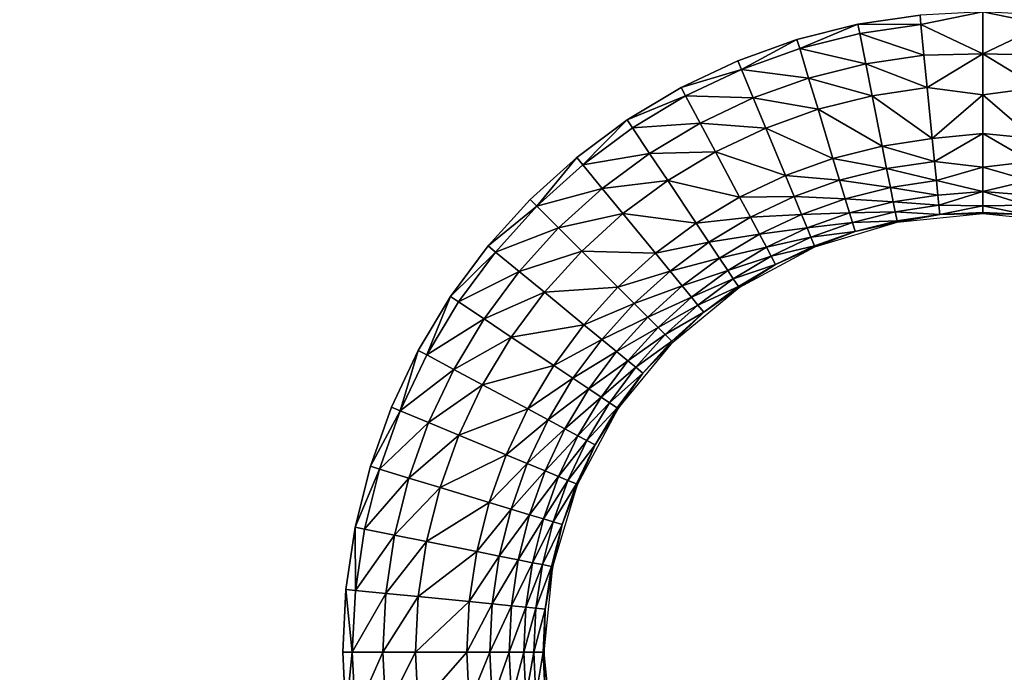
# Model space of a CAD drawing. Units: inches. Extents: x -10.1 to 14.7, y -14 to 9.8.
# Drawn here: x -3.9 to -2.2, y 2.2 to 3.3 of the extents above; entities that cross this region are included whole.
import ezdxf

# ---------------------------------------------------------------- set-up
doc = ezdxf.new("R2010")
doc.units = ezdxf.units.IN
doc.header["$MEASUREMENT"] = 0
doc.layers.add('TABLE-TOP', color=6, linetype='Continuous')

msp = doc.modelspace()

# ---------------------------------------------------------------- linework, layer by layer
at = {"layer": 'TABLE-TOP'}
for points, invisible_edges in [([(-3.0154, 3.0154, 15.605), (-3.0154, 6.0397, 15.605), (-6.0397, 3.0154, 15.605)], 11), ([(-6.0397, 3.0154, 15.605), (-3.0154, 6.0397, 15.605), (-6.0397, 6.0397, 15.605)], 11), ([(-3.0154, 3.0154, 15.605), (-2.9383, 5.9698, 15.605), (-3.0154, 6.0397, 15.605)], 9), ([(-2.9382, 3.0854, 15.605), (-2.9383, 5.9698, 15.605), (-3.0154, 3.0154, 15.605)], 3), ([(-2.9382, 3.0854, 15.605), (-2.8543, 5.9076, 15.605), (-2.9383, 5.9698, 15.605)], 9), ([(-2.8543, 3.1476, 15.605), (-2.8543, 5.9076, 15.605), (-2.9382, 3.0854, 15.605)], 3), ([(-2.8543, 3.1476, 15.605), (-2.7647, 5.8538, 15.605), (-2.8543, 5.9076, 15.605)], 9), ([(-2.7647, 3.2013, 15.605), (-2.7647, 5.8538, 15.605), (-2.8543, 3.1476, 15.605)], 3), ([(-2.7647, 3.2013, 15.605), (-2.6706, 5.8093, 15.605), (-2.7647, 5.8538, 15.605)], 9), ([(-2.6706, 3.2459, 15.605), (-2.6706, 5.8093, 15.605), (-2.7647, 3.2013, 15.605)], 3), ([(-2.6706, 3.2459, 15.605), (-2.5725, 5.7742, 15.605), (-2.6706, 5.8093, 15.605)], 9), ([(-2.5725, 3.2809, 15.605), (-2.5725, 5.7742, 15.605), (-2.6706, 3.2459, 15.605)], 3), ([(-2.4711, 3.3063, 15.605), (-2.4712, 5.7488, 15.605), (-2.5725, 5.7742, 15.605)], 9), ([(-2.4711, 3.3063, 15.605), (-2.5725, 5.7742, 15.605), (-2.5725, 3.2809, 15.605)], 3), ([(-2.3678, 3.3216, 15.605), (-2.4712, 5.7488, 15.605), (-2.4711, 3.3063, 15.605)], 3), ([(-3.0154, 3.0154, 15.605), (-6.0397, 3.0154, 15.605), (-3.0853, 2.9383, 15.605)], 3), ([(-3.0853, 2.9383, 15.605), (-6.0397, 3.0154, 15.605), (-5.9698, 2.9382, 15.605)], 9), ([(-3.0853, 2.9383, 15.605), (-5.9698, 2.9382, 15.605), (-3.1476, 2.8543, 15.605)], 3), ([(-3.1476, 2.8543, 15.605), (-5.9698, 2.9382, 15.605), (-5.9075, 2.8543, 15.605)], 9), ([(-3.1476, 2.8543, 15.605), (-5.9075, 2.8543, 15.605), (-3.2013, 2.7647, 15.605)], 3), ([(-3.2013, 2.7647, 15.605), (-5.9075, 2.8543, 15.605), (-5.8538, 2.7647, 15.605)], 9), ([(-3.2013, 2.7647, 15.605), (-5.8538, 2.7647, 15.605), (-3.2458, 2.6706, 15.605)], 3), ([(-3.2458, 2.6706, 15.605), (-5.8538, 2.7647, 15.605), (-5.8093, 2.6706, 15.605)], 9), ([(-3.2458, 2.6706, 15.605), (-5.8093, 2.6706, 15.605), (-3.2809, 2.5725, 15.605)], 3), ([(-3.2809, 2.5725, 15.605), (-5.8093, 2.6706, 15.605), (-5.7742, 2.5725, 15.605)], 9), ([(-3.2809, 2.5725, 15.605), (-5.7742, 2.5725, 15.605), (-3.3063, 2.4712, 15.605)], 3), ([(-3.3063, 2.4712, 15.605), (-5.7742, 2.5725, 15.605), (-5.7488, 2.4711, 15.605)], 9), ([(-3.3063, 2.4712, 15.605), (-5.7488, 2.4711, 15.605), (-3.3216, 2.3678, 15.605)], 3), ([(-3.3216, 2.3678, 15.605), (-5.7488, 2.4711, 15.605), (-5.7335, 2.3678, 15.605)], 9), ([(-3.3216, 2.3678, 15.605), (-5.7335, 2.3678, 15.605), (-3.3268, 2.2638, 15.605)], 3), ([(-3.3268, 2.2638, 15.605), (-5.7335, 2.3678, 15.605), (-5.7283, 2.2638, 15.605)], 9), ([(-3.3216, 2.1598, 15.605), (-5.7283, 2.2638, 15.605), (-5.7335, 2.1597, 15.605)], 9), ([(-3.3268, 2.2638, 15.605), (-5.7283, 2.2638, 15.605), (-3.3216, 2.1598, 15.605)], 3)]:
    msp.add_3dface(points, dxfattribs=dict(at, invisible_edges=invisible_edges))
for points in [[(-2.3678, 3.3216, 15.605), (-2.4711, 3.3063, 15.605), (-2.3664, 3.3059, 15.605)], [(-2.3664, 3.3059, 15.605), (-2.2638, 3.3268, 15.605), (-2.3678, 3.3216, 15.605)], [(-2.3664, 3.3059, 15.605), (-2.2638, 3.2574, 15.603), (-2.2638, 3.3268, 15.605)], [(-2.1611, 3.3059, 15.605), (-2.1598, 3.3216, 15.605), (-2.2638, 3.3268, 15.605)], [(-2.1611, 3.3059, 15.605), (-2.2638, 3.3268, 15.605), (-2.2638, 3.2574, 15.603)], [(-2.5678, 3.2659, 15.605), (-2.4711, 3.3063, 15.605), (-2.5725, 3.2809, 15.605)], [(-2.5678, 3.2659, 15.605), (-2.4681, 3.2908, 15.605), (-2.4711, 3.3063, 15.605)], [(-2.3664, 3.3059, 15.605), (-2.4711, 3.3063, 15.605), (-2.4681, 3.2908, 15.605)], [(-2.3664, 3.3059, 15.605), (-2.4681, 3.2908, 15.605), (-2.3614, 3.2553, 15.6032)], [(-2.3614, 3.2553, 15.6032), (-2.2638, 3.2574, 15.603), (-2.3664, 3.3059, 15.605)], [(-2.2638, 3.2574, 15.603), (-2.1661, 3.2553, 15.6032), (-2.1611, 3.3059, 15.605)], [(-2.4581, 3.2409, 15.6032), (-2.4681, 3.2908, 15.605), (-2.5678, 3.2659, 15.605)], [(-2.4581, 3.2409, 15.6032), (-2.3614, 3.2553, 15.6032), (-2.4681, 3.2908, 15.605)], [(-2.6645, 3.2313, 15.605), (-2.5725, 3.2809, 15.605), (-2.6706, 3.2459, 15.605)], [(-2.6645, 3.2313, 15.605), (-2.5678, 3.2659, 15.605), (-2.5725, 3.2809, 15.605)], [(-2.553, 3.2171, 15.6032), (-2.5678, 3.2659, 15.605), (-2.6645, 3.2313, 15.605)], [(-2.553, 3.2171, 15.6032), (-2.4581, 3.2409, 15.6032), (-2.5678, 3.2659, 15.605)], [(-2.3561, 3.2013, 15.5958), (-2.3614, 3.2553, 15.6032), (-2.4581, 3.2409, 15.6032)], [(-2.3561, 3.2013, 15.5958), (-2.2638, 3.2574, 15.603), (-2.3614, 3.2553, 15.6032)], [(-2.2638, 3.1894, 15.5921), (-2.2638, 3.2574, 15.603), (-2.3561, 3.2013, 15.5958)], [(-2.2638, 3.1894, 15.5921), (-2.1715, 3.2013, 15.5958), (-2.2638, 3.2574, 15.603)], [(-2.2638, 3.2574, 15.603), (-2.1715, 3.2013, 15.5958), (-2.1661, 3.2553, 15.6032)], [(-2.6706, 3.2459, 15.605), (-2.7647, 3.2013, 15.605), (-2.6645, 3.2313, 15.605)], [(-2.4476, 3.1877, 15.5958), (-2.4581, 3.2409, 15.6032), (-2.553, 3.2171, 15.6032)], [(-2.4476, 3.1877, 15.5958), (-2.3561, 3.2013, 15.5958), (-2.4581, 3.2409, 15.6032)], [(-2.7574, 3.1873, 15.605), (-2.6645, 3.2313, 15.605), (-2.7647, 3.2013, 15.605)], [(-2.645, 3.1842, 15.6032), (-2.6645, 3.2313, 15.605), (-2.7574, 3.1873, 15.605)], [(-2.645, 3.1842, 15.6032), (-2.553, 3.2171, 15.6032), (-2.6645, 3.2313, 15.605)], [(-2.5372, 3.1652, 15.5958), (-2.553, 3.2171, 15.6032), (-2.645, 3.1842, 15.6032)], [(-2.5372, 3.1652, 15.5958), (-2.4476, 3.1877, 15.5958), (-2.553, 3.2171, 15.6032)], [(-2.7574, 3.1873, 15.605), (-2.7647, 3.2013, 15.605), (-2.8543, 3.1476, 15.605)], [(-2.3478, 3.1166, 15.5653), (-2.3561, 3.2013, 15.5958), (-2.4476, 3.1877, 15.5958)], [(-2.3478, 3.1166, 15.5653), (-2.2638, 3.1894, 15.5921), (-2.3561, 3.2013, 15.5958)], [(-2.2638, 3.1248, 15.5675), (-2.2638, 3.1894, 15.5921), (-2.3478, 3.1166, 15.5653)], [(-2.2638, 3.1894, 15.5921), (-2.1798, 3.1166, 15.5653), (-2.1715, 3.2013, 15.5958)], [(-2.2638, 3.1248, 15.5675), (-2.1798, 3.1166, 15.5653), (-2.2638, 3.1894, 15.5921)], [(-2.8455, 3.1344, 15.605), (-2.7574, 3.1873, 15.605), (-2.8543, 3.1476, 15.605)], [(-2.7334, 3.1424, 15.6032), (-2.7574, 3.1873, 15.605), (-2.8455, 3.1344, 15.605)], [(-2.7334, 3.1424, 15.6032), (-2.645, 3.1842, 15.6032), (-2.7574, 3.1873, 15.605)], [(-2.6243, 3.1341, 15.5958), (-2.645, 3.1842, 15.6032), (-2.7334, 3.1424, 15.6032)], [(-2.6243, 3.1341, 15.5958), (-2.5372, 3.1652, 15.5958), (-2.645, 3.1842, 15.6032)], [(-2.431, 3.1042, 15.5653), (-2.4476, 3.1877, 15.5958), (-2.5372, 3.1652, 15.5958)], [(-2.431, 3.1042, 15.5653), (-2.3478, 3.1166, 15.5653), (-2.4476, 3.1877, 15.5958)], [(-2.5126, 3.0838, 15.5653), (-2.5372, 3.1652, 15.5958), (-2.6243, 3.1341, 15.5958)], [(-2.5126, 3.0838, 15.5653), (-2.431, 3.1042, 15.5653), (-2.5372, 3.1652, 15.5958)], [(-2.9281, 3.0732, 15.605), (-2.8543, 3.1476, 15.605), (-2.9382, 3.0854, 15.605)], [(-2.9281, 3.0732, 15.605), (-2.8455, 3.1344, 15.605), (-2.8543, 3.1476, 15.605)], [(-2.8173, 3.0921, 15.6032), (-2.7334, 3.1424, 15.6032), (-2.8455, 3.1344, 15.605)], [(-2.7078, 3.0946, 15.5958), (-2.7334, 3.1424, 15.6032), (-2.8173, 3.0921, 15.6032)], [(-2.7078, 3.0946, 15.5958), (-2.6243, 3.1341, 15.5958), (-2.7334, 3.1424, 15.6032)], [(-2.8173, 3.0921, 15.6032), (-2.8455, 3.1344, 15.605), (-2.9281, 3.0732, 15.605)], [(-2.5917, 3.0555, 15.5653), (-2.6243, 3.1341, 15.5958), (-2.7078, 3.0946, 15.5958)], [(-2.5917, 3.0555, 15.5653), (-2.5126, 3.0838, 15.5653), (-2.6243, 3.1341, 15.5958)], [(-2.344, 3.0786, 15.5389), (-2.2638, 3.1248, 15.5675), (-2.3478, 3.1166, 15.5653)], [(-2.2638, 3.069, 15.5263), (-2.2638, 3.1248, 15.5675), (-2.344, 3.0786, 15.5389)], [(-2.2638, 3.069, 15.5263), (-2.1835, 3.0786, 15.5389), (-2.2638, 3.1248, 15.5675)], [(-2.2638, 3.1248, 15.5675), (-2.1835, 3.0786, 15.5389), (-2.1798, 3.1166, 15.5653)], [(-2.344, 3.0786, 15.5389), (-2.3478, 3.1166, 15.5653), (-2.431, 3.1042, 15.5653)], [(-2.9281, 3.0732, 15.605), (-2.8958, 3.0339, 15.6032), (-2.8173, 3.0921, 15.6032)], [(-2.8173, 3.0921, 15.6032), (-2.8958, 3.0339, 15.6032), (-2.7871, 3.047, 15.5958)], [(-2.8173, 3.0921, 15.6032), (-2.7871, 3.047, 15.5958), (-2.7078, 3.0946, 15.5958)], [(-2.7078, 3.0946, 15.5958), (-2.7871, 3.047, 15.5958), (-2.6677, 3.0195, 15.5653)], [(-2.7078, 3.0946, 15.5958), (-2.6677, 3.0195, 15.5653), (-2.5917, 3.0555, 15.5653)], [(-2.4235, 3.0668, 15.5389), (-2.431, 3.1042, 15.5653), (-2.5126, 3.0838, 15.5653)], [(-2.4235, 3.0668, 15.5389), (-2.344, 3.0786, 15.5389), (-2.431, 3.1042, 15.5653)], [(-3.0043, 3.0043, 15.605), (-2.9382, 3.0854, 15.605), (-3.0154, 3.0154, 15.605)], [(-2.9281, 3.0732, 15.605), (-2.9382, 3.0854, 15.605), (-3.0043, 3.0043, 15.605)], [(-2.5015, 3.0473, 15.5389), (-2.5126, 3.0838, 15.5653), (-2.5917, 3.0555, 15.5653)], [(-2.5015, 3.0473, 15.5389), (-2.4235, 3.0668, 15.5389), (-2.5126, 3.0838, 15.5653)], [(-2.3409, 3.0468, 15.505), (-2.344, 3.0786, 15.5389), (-2.4235, 3.0668, 15.5389)], [(-2.3409, 3.0468, 15.505), (-2.2638, 3.069, 15.5263), (-2.344, 3.0786, 15.5389)], [(-2.2638, 3.069, 15.5263), (-2.1867, 3.0468, 15.505), (-2.1835, 3.0786, 15.5389)], [(-3.0043, 3.0043, 15.605), (-2.8958, 3.0339, 15.6032), (-2.9281, 3.0732, 15.605)], [(-2.4173, 3.0354, 15.505), (-2.4235, 3.0668, 15.5389), (-2.5015, 3.0473, 15.5389)], [(-2.4173, 3.0354, 15.505), (-2.3409, 3.0468, 15.505), (-2.4235, 3.0668, 15.5389)], [(-2.2638, 3.0286, 15.4703), (-2.2638, 3.069, 15.5263), (-2.3409, 3.0468, 15.505)], [(-2.2638, 3.0286, 15.4703), (-2.1867, 3.0468, 15.505), (-2.2638, 3.069, 15.5263)], [(-2.7871, 3.047, 15.5958), (-2.8958, 3.0339, 15.6032), (-2.8614, 2.992, 15.5958)], [(-2.7871, 3.047, 15.5958), (-2.8614, 2.992, 15.5958), (-2.7399, 2.9763, 15.5653)], [(-2.6677, 3.0195, 15.5653), (-2.7871, 3.047, 15.5958), (-2.7399, 2.9763, 15.5653)], [(-2.5917, 3.0555, 15.5653), (-2.6677, 3.0195, 15.5653), (-2.5771, 3.0203, 15.5389)], [(-2.5917, 3.0555, 15.5653), (-2.5771, 3.0203, 15.5389), (-2.5015, 3.0473, 15.5389)], [(-2.5015, 3.0473, 15.5389), (-2.5771, 3.0203, 15.5389), (-2.4922, 3.0167, 15.505)], [(-2.5015, 3.0473, 15.5389), (-2.4922, 3.0167, 15.505), (-2.4173, 3.0354, 15.505)], [(-2.3385, 3.0226, 15.4657), (-2.3409, 3.0468, 15.505), (-2.4173, 3.0354, 15.505)], [(-2.3385, 3.0226, 15.4657), (-2.2638, 3.0286, 15.4703), (-2.3409, 3.0468, 15.505)], [(-2.1891, 3.0226, 15.4657), (-2.1867, 3.0468, 15.505), (-2.2638, 3.0286, 15.4703)], [(-3.0043, 3.0043, 15.605), (-2.9683, 2.9683, 15.6032), (-2.8958, 3.0339, 15.6032)], [(-2.8958, 3.0339, 15.6032), (-2.9683, 2.9683, 15.6032), (-2.8614, 2.992, 15.5958)], [(-2.4173, 3.0354, 15.505), (-2.4922, 3.0167, 15.505), (-2.4125, 3.0116, 15.4657)], [(-2.4173, 3.0354, 15.505), (-2.4125, 3.0116, 15.4657), (-2.3385, 3.0226, 15.4657)], [(-2.3368, 3.0059, 15.4233), (-2.2638, 3.0286, 15.4703), (-2.3385, 3.0226, 15.4657)], [(-2.3368, 3.0059, 15.4233), (-2.2638, 3.0049, 15.407), (-2.2638, 3.0286, 15.4703)], [(-2.1891, 3.0226, 15.4657), (-2.2638, 3.0286, 15.4703), (-2.1907, 3.0059, 15.4233)], [(-2.1907, 3.0059, 15.4233), (-2.2638, 3.0286, 15.4703), (-2.2638, 3.0049, 15.407)], [(-3.0043, 3.0043, 15.605), (-3.0154, 3.0154, 15.605), (-3.0853, 2.9383, 15.605)], [(-2.6677, 3.0195, 15.5653), (-2.7399, 2.9763, 15.5653), (-2.6497, 2.9859, 15.5389)], [(-2.6497, 2.9859, 15.5389), (-2.5771, 3.0203, 15.5389), (-2.6677, 3.0195, 15.5653)], [(-2.6497, 2.9859, 15.5389), (-2.5649, 2.9907, 15.505), (-2.5771, 3.0203, 15.5389)], [(-2.5771, 3.0203, 15.5389), (-2.5649, 2.9907, 15.505), (-2.4922, 3.0167, 15.505)], [(-2.4922, 3.0167, 15.505), (-2.5649, 2.9907, 15.505), (-2.4851, 2.9934, 15.4657)], [(-2.4922, 3.0167, 15.505), (-2.4851, 2.9934, 15.4657), (-2.4125, 3.0116, 15.4657)], [(-2.4125, 3.0116, 15.4657), (-2.4851, 2.9934, 15.4657), (-2.4093, 2.9951, 15.4233)], [(-2.3385, 3.0226, 15.4657), (-2.4125, 3.0116, 15.4657), (-2.3368, 3.0059, 15.4233)], [(-2.4125, 3.0116, 15.4657), (-2.4093, 2.9951, 15.4233), (-2.3368, 3.0059, 15.4233)], [(-3.0043, 3.0043, 15.605), (-3.0853, 2.9383, 15.605), (-3.0732, 2.9281, 15.605)], [(-3.0732, 2.9281, 15.605), (-2.9683, 2.9683, 15.6032), (-3.0043, 3.0043, 15.605)], [(-2.4851, 2.9934, 15.4657), (-2.5649, 2.9907, 15.505), (-2.5556, 2.9682, 15.4657)], [(-2.4803, 2.9774, 15.4233), (-2.4851, 2.9934, 15.4657), (-2.5556, 2.9682, 15.4657)], [(-2.4093, 2.9951, 15.4233), (-2.4851, 2.9934, 15.4657), (-2.4803, 2.9774, 15.4233)], [(-2.4093, 2.9951, 15.4233), (-2.4803, 2.9774, 15.4233), (-2.4062, 2.9799, 15.3371)], [(-2.3368, 3.0059, 15.4233), (-2.4093, 2.9951, 15.4233), (-2.3353, 2.9904, 15.3371)], [(-2.4062, 2.9799, 15.3371), (-2.3353, 2.9904, 15.3371), (-2.4093, 2.9951, 15.4233)], [(-2.3353, 2.9904, 15.3371), (-2.2638, 3.0049, 15.407), (-2.3368, 3.0059, 15.4233)], [(-2.3353, 2.9904, 15.3371), (-2.2638, 2.9941, 15.3392), (-2.2638, 3.0049, 15.407)], [(-2.2638, 2.9921, 15.2704), (-2.2638, 2.9941, 15.3392), (-2.3353, 2.9904, 15.3371)], [(-2.1907, 3.0059, 15.4233), (-2.2638, 3.0049, 15.407), (-2.1922, 2.9904, 15.3371)], [(-2.1922, 2.9904, 15.3371), (-2.2638, 3.0049, 15.407), (-2.2638, 2.9941, 15.3392)], [(-2.1922, 2.9904, 15.3371), (-2.2638, 2.9941, 15.3392), (-2.2638, 2.9921, 15.2704)], [(-2.8614, 2.992, 15.5958), (-2.9683, 2.9683, 15.6032), (-2.9299, 2.9299, 15.5958)], [(-2.8614, 2.992, 15.5958), (-2.9299, 2.9299, 15.5958), (-2.8074, 2.9262, 15.5653)], [(-2.7399, 2.9763, 15.5653), (-2.8614, 2.992, 15.5958), (-2.8074, 2.9262, 15.5653)], [(-2.6497, 2.9859, 15.5389), (-2.7399, 2.9763, 15.5653), (-2.7187, 2.9446, 15.5389)], [(-2.6497, 2.9859, 15.5389), (-2.7187, 2.9446, 15.5389), (-2.6346, 2.9577, 15.505)], [(-2.6346, 2.9577, 15.505), (-2.5649, 2.9907, 15.505), (-2.6497, 2.9859, 15.5389)], [(-2.5556, 2.9682, 15.4657), (-2.5649, 2.9907, 15.505), (-2.6346, 2.9577, 15.505)], [(-2.5492, 2.9527, 15.4233), (-2.4803, 2.9774, 15.4233), (-2.5556, 2.9682, 15.4657)], [(-2.4758, 2.9625, 15.3371), (-2.4803, 2.9774, 15.4233), (-2.5492, 2.9527, 15.4233)], [(-2.4059, 2.9781, 15.2704), (-2.4758, 2.9625, 15.3371), (-2.5425, 2.9367, 15.2704)], [(-2.4758, 2.9625, 15.3371), (-2.4062, 2.9799, 15.3371), (-2.4803, 2.9774, 15.4233)], [(-2.4059, 2.9781, 15.2704), (-2.4062, 2.9799, 15.3371), (-2.4758, 2.9625, 15.3371)], [(-2.4059, 2.9781, 15.2704), (-2.3353, 2.9904, 15.3371), (-2.4062, 2.9799, 15.3371)], [(-2.2638, 2.9921, 15.2704), (-2.3353, 2.9904, 15.3371), (-2.4059, 2.9781, 15.2704)], [(-2.2638, 2.9921, 15.2704), (-2.1217, 2.9781, 15.2704), (-2.1922, 2.9904, 15.3371)], [(-3.0732, 2.9281, 15.605), (-3.0339, 2.8958, 15.6032), (-2.9683, 2.9683, 15.6032)], [(-2.9683, 2.9683, 15.6032), (-3.0339, 2.8958, 15.6032), (-2.9299, 2.9299, 15.5958)], [(-2.7399, 2.9763, 15.5653), (-2.8074, 2.9262, 15.5653), (-2.7187, 2.9446, 15.5389)], [(-2.6232, 2.9362, 15.4657), (-2.5556, 2.9682, 15.4657), (-2.6346, 2.9577, 15.505)], [(-2.5492, 2.9527, 15.4233), (-2.5556, 2.9682, 15.4657), (-2.6232, 2.9362, 15.4657)], [(-2.5492, 2.9527, 15.4233), (-2.5432, 2.9384, 15.3371), (-2.4758, 2.9625, 15.3371)], [(-2.5425, 2.9367, 15.2704), (-2.4758, 2.9625, 15.3371), (-2.5432, 2.9384, 15.3371)], [(-2.7832, 2.8967, 15.5389), (-2.7187, 2.9446, 15.5389), (-2.8074, 2.9262, 15.5653)], [(-2.7009, 2.9179, 15.505), (-2.7187, 2.9446, 15.5389), (-2.7832, 2.8967, 15.5389)], [(-2.7009, 2.9179, 15.505), (-2.6346, 2.9577, 15.505), (-2.7187, 2.9446, 15.5389)], [(-2.6232, 2.9362, 15.4657), (-2.6346, 2.9577, 15.505), (-2.7009, 2.9179, 15.505)], [(-2.6232, 2.9362, 15.4657), (-2.6153, 2.9214, 15.4233), (-2.5492, 2.9527, 15.4233)], [(-2.5492, 2.9527, 15.4233), (-2.6153, 2.9214, 15.4233), (-2.5432, 2.9384, 15.3371)], [(-3.0732, 2.9281, 15.605), (-3.0853, 2.9383, 15.605), (-3.1476, 2.8543, 15.605)], [(-3.0732, 2.9281, 15.605), (-3.1476, 2.8543, 15.605), (-3.1344, 2.8455, 15.605)], [(-3.1344, 2.8455, 15.605), (-3.0339, 2.8958, 15.6032), (-3.0732, 2.9281, 15.605)], [(-2.992, 2.8614, 15.5958), (-2.9299, 2.9299, 15.5958), (-3.0339, 2.8958, 15.6032)], [(-2.8698, 2.8698, 15.5653), (-2.9299, 2.9299, 15.5958), (-2.992, 2.8614, 15.5958)], [(-2.8698, 2.8698, 15.5653), (-2.8074, 2.9262, 15.5653), (-2.9299, 2.9299, 15.5958)], [(-2.7009, 2.9179, 15.505), (-2.6874, 2.8977, 15.4657), (-2.6232, 2.9362, 15.4657)], [(-2.6232, 2.9362, 15.4657), (-2.6874, 2.8977, 15.4657), (-2.6153, 2.9214, 15.4233)], [(-2.5425, 2.9367, 15.2704), (-2.6079, 2.9077, 15.3371), (-2.6684, 2.8693, 15.2704)], [(-2.6079, 2.9077, 15.3371), (-2.5432, 2.9384, 15.3371), (-2.6153, 2.9214, 15.4233)], [(-2.5425, 2.9367, 15.2704), (-2.5432, 2.9384, 15.3371), (-2.6079, 2.9077, 15.3371)], [(-2.7832, 2.8967, 15.5389), (-2.8074, 2.9262, 15.5653), (-2.8698, 2.8698, 15.5653)], [(-2.7832, 2.8967, 15.5389), (-2.7629, 2.8719, 15.505), (-2.7009, 2.9179, 15.505)], [(-2.7009, 2.9179, 15.505), (-2.7629, 2.8719, 15.505), (-2.6874, 2.8977, 15.4657)], [(-2.6781, 2.8838, 15.4233), (-2.6153, 2.9214, 15.4233), (-2.6874, 2.8977, 15.4657)], [(-2.6079, 2.9077, 15.3371), (-2.6153, 2.9214, 15.4233), (-2.6781, 2.8838, 15.4233)], [(-3.0921, 2.8173, 15.6032), (-3.0339, 2.8958, 15.6032), (-3.1344, 2.8455, 15.605)], [(-2.992, 2.8614, 15.5958), (-3.0339, 2.8958, 15.6032), (-3.0921, 2.8173, 15.6032)], [(-2.8698, 2.8698, 15.5653), (-2.8428, 2.8428, 15.5389), (-2.7832, 2.8967, 15.5389)], [(-2.7832, 2.8967, 15.5389), (-2.8428, 2.8428, 15.5389), (-2.7629, 2.8719, 15.505)], [(-2.7475, 2.8532, 15.4657), (-2.6874, 2.8977, 15.4657), (-2.7629, 2.8719, 15.505)], [(-2.6781, 2.8838, 15.4233), (-2.6874, 2.8977, 15.4657), (-2.7475, 2.8532, 15.4657)], [(-2.6781, 2.8838, 15.4233), (-2.6694, 2.8708, 15.3371), (-2.6079, 2.9077, 15.3371)], [(-2.6684, 2.8693, 15.2704), (-2.6079, 2.9077, 15.3371), (-2.6694, 2.8708, 15.3371)], [(-2.7475, 2.8532, 15.4657), (-2.7369, 2.8402, 15.4233), (-2.6781, 2.8838, 15.4233)], [(-2.6781, 2.8838, 15.4233), (-2.7369, 2.8402, 15.4233), (-2.6694, 2.8708, 15.3371)], [(-2.992, 2.8614, 15.5958), (-2.9262, 2.8074, 15.5653), (-2.8698, 2.8698, 15.5653)], [(-2.8698, 2.8698, 15.5653), (-2.9262, 2.8074, 15.5653), (-2.8428, 2.8428, 15.5389)], [(-2.8201, 2.8201, 15.505), (-2.7629, 2.8719, 15.505), (-2.8428, 2.8428, 15.5389)], [(-2.7475, 2.8532, 15.4657), (-2.7629, 2.8719, 15.505), (-2.8201, 2.8201, 15.505)], [(-2.6684, 2.8693, 15.2704), (-2.727, 2.8282, 15.3371), (-2.7788, 2.7788, 15.2704)], [(-2.727, 2.8282, 15.3371), (-2.6694, 2.8708, 15.3371), (-2.7369, 2.8402, 15.4233)], [(-2.6684, 2.8693, 15.2704), (-2.6694, 2.8708, 15.3371), (-2.727, 2.8282, 15.3371)], [(-3.1873, 2.7574, 15.605), (-3.1476, 2.8543, 15.605), (-3.2013, 2.7647, 15.605)], [(-3.1873, 2.7574, 15.605), (-3.1344, 2.8455, 15.605), (-3.1476, 2.8543, 15.605)], [(-3.0921, 2.8173, 15.6032), (-3.047, 2.7871, 15.5958), (-2.992, 2.8614, 15.5958)], [(-2.992, 2.8614, 15.5958), (-3.047, 2.7871, 15.5958), (-2.9262, 2.8074, 15.5653)], [(-2.8201, 2.8201, 15.505), (-2.8029, 2.8029, 15.4657), (-2.7475, 2.8532, 15.4657)], [(-2.7475, 2.8532, 15.4657), (-2.8029, 2.8029, 15.4657), (-2.7369, 2.8402, 15.4233)], [(-3.0921, 2.8173, 15.6032), (-3.1344, 2.8455, 15.605), (-3.1873, 2.7574, 15.605)], [(-2.8967, 2.7832, 15.5389), (-2.8428, 2.8428, 15.5389), (-2.9262, 2.8074, 15.5653)], [(-2.8201, 2.8201, 15.505), (-2.8428, 2.8428, 15.5389), (-2.8967, 2.7832, 15.5389)], [(-2.7911, 2.7911, 15.4233), (-2.7369, 2.8402, 15.4233), (-2.8029, 2.8029, 15.4657)], [(-2.727, 2.8282, 15.3371), (-2.7369, 2.8402, 15.4233), (-2.7911, 2.7911, 15.4233)], [(-3.0921, 2.8173, 15.6032), (-3.1873, 2.7574, 15.605), (-3.1424, 2.7334, 15.6032)], [(-3.0921, 2.8173, 15.6032), (-3.1424, 2.7334, 15.6032), (-3.047, 2.7871, 15.5958)], [(-2.8967, 2.7832, 15.5389), (-2.8719, 2.7629, 15.505), (-2.8201, 2.8201, 15.505)], [(-2.8201, 2.8201, 15.505), (-2.8719, 2.7629, 15.505), (-2.8029, 2.8029, 15.4657)], [(-2.7911, 2.7911, 15.4233), (-2.7801, 2.7801, 15.3371), (-2.727, 2.8282, 15.3371)], [(-2.7788, 2.7788, 15.2704), (-2.727, 2.8282, 15.3371), (-2.7801, 2.7801, 15.3371)], [(-2.9763, 2.7399, 15.5653), (-2.9262, 2.8074, 15.5653), (-3.047, 2.7871, 15.5958)], [(-2.8967, 2.7832, 15.5389), (-2.9262, 2.8074, 15.5653), (-2.9763, 2.7399, 15.5653)], [(-2.8532, 2.7475, 15.4657), (-2.8029, 2.8029, 15.4657), (-2.8719, 2.7629, 15.505)], [(-2.7911, 2.7911, 15.4233), (-2.8029, 2.8029, 15.4657), (-2.8532, 2.7475, 15.4657)], [(-3.0946, 2.7078, 15.5958), (-3.047, 2.7871, 15.5958), (-3.1424, 2.7334, 15.6032)], [(-2.9763, 2.7399, 15.5653), (-3.047, 2.7871, 15.5958), (-3.0946, 2.7078, 15.5958)], [(-2.9763, 2.7399, 15.5653), (-2.9446, 2.7187, 15.5389), (-2.8967, 2.7832, 15.5389)], [(-2.8967, 2.7832, 15.5389), (-2.9446, 2.7187, 15.5389), (-2.8719, 2.7629, 15.505)], [(-2.8532, 2.7475, 15.4657), (-2.8402, 2.7369, 15.4233), (-2.7911, 2.7911, 15.4233)], [(-2.7911, 2.7911, 15.4233), (-2.8402, 2.7369, 15.4233), (-2.7801, 2.7801, 15.3371)], [(-3.2313, 2.6645, 15.605), (-3.2013, 2.7647, 15.605), (-3.2458, 2.6706, 15.605)], [(-3.1873, 2.7574, 15.605), (-3.2013, 2.7647, 15.605), (-3.2313, 2.6645, 15.605)], [(-2.8282, 2.727, 15.3371), (-2.8693, 2.6684, 15.2704), (-2.7788, 2.7788, 15.2704)], [(-2.8282, 2.727, 15.3371), (-2.7801, 2.7801, 15.3371), (-2.8402, 2.7369, 15.4233)], [(-2.7788, 2.7788, 15.2704), (-2.7801, 2.7801, 15.3371), (-2.8282, 2.727, 15.3371)], [(-3.1424, 2.7334, 15.6032), (-3.1873, 2.7574, 15.605), (-3.2313, 2.6645, 15.605)], [(-2.9179, 2.7009, 15.505), (-2.8719, 2.7629, 15.505), (-2.9446, 2.7187, 15.5389)], [(-2.8532, 2.7475, 15.4657), (-2.8719, 2.7629, 15.505), (-2.9179, 2.7009, 15.505)], [(-2.9179, 2.7009, 15.505), (-2.8977, 2.6874, 15.4657), (-2.8532, 2.7475, 15.4657)], [(-2.8532, 2.7475, 15.4657), (-2.8977, 2.6874, 15.4657), (-2.8402, 2.7369, 15.4233)], [(-3.1842, 2.645, 15.6032), (-3.1424, 2.7334, 15.6032), (-3.2313, 2.6645, 15.605)], [(-3.0946, 2.7078, 15.5958), (-3.1424, 2.7334, 15.6032), (-3.1842, 2.645, 15.6032)], [(-3.0946, 2.7078, 15.5958), (-3.0195, 2.6677, 15.5653), (-2.9763, 2.7399, 15.5653)], [(-2.9763, 2.7399, 15.5653), (-3.0195, 2.6677, 15.5653), (-2.9446, 2.7187, 15.5389)], [(-2.8838, 2.6781, 15.4233), (-2.8402, 2.7369, 15.4233), (-2.8977, 2.6874, 15.4657)], [(-2.8282, 2.727, 15.3371), (-2.8402, 2.7369, 15.4233), (-2.8838, 2.6781, 15.4233)], [(-2.9859, 2.6497, 15.5389), (-2.9446, 2.7187, 15.5389), (-3.0195, 2.6677, 15.5653)], [(-2.9179, 2.7009, 15.505), (-2.9446, 2.7187, 15.5389), (-2.9859, 2.6497, 15.5389)], [(-2.8838, 2.6781, 15.4233), (-2.8708, 2.6694, 15.3371), (-2.8282, 2.727, 15.3371)], [(-2.8282, 2.727, 15.3371), (-2.8708, 2.6694, 15.3371), (-2.8693, 2.6684, 15.2704)], [(-3.1842, 2.645, 15.6032), (-3.1341, 2.6243, 15.5958), (-3.0946, 2.7078, 15.5958)], [(-3.0946, 2.7078, 15.5958), (-3.1341, 2.6243, 15.5958), (-3.0195, 2.6677, 15.5653)], [(-2.9859, 2.6497, 15.5389), (-2.9577, 2.6346, 15.505), (-2.9179, 2.7009, 15.505)], [(-2.9179, 2.7009, 15.505), (-2.9577, 2.6346, 15.505), (-2.8977, 2.6874, 15.4657)], [(-2.9362, 2.6232, 15.4657), (-2.8977, 2.6874, 15.4657), (-2.9577, 2.6346, 15.505)], [(-2.8838, 2.6781, 15.4233), (-2.8977, 2.6874, 15.4657), (-2.9362, 2.6232, 15.4657)], [(-3.2313, 2.6645, 15.605), (-3.2458, 2.6706, 15.605), (-3.2809, 2.5725, 15.605)], [(-3.0555, 2.5917, 15.5653), (-3.0195, 2.6677, 15.5653), (-3.1341, 2.6243, 15.5958)], [(-2.9859, 2.6497, 15.5389), (-3.0195, 2.6677, 15.5653), (-3.0555, 2.5917, 15.5653)], [(-2.9077, 2.6079, 15.3371), (-2.9367, 2.5425, 15.2704), (-2.8693, 2.6684, 15.2704)], [(-2.9362, 2.6232, 15.4657), (-2.9214, 2.6153, 15.4233), (-2.8838, 2.6781, 15.4233)], [(-2.8838, 2.6781, 15.4233), (-2.9214, 2.6153, 15.4233), (-2.8708, 2.6694, 15.3371)], [(-2.9077, 2.6079, 15.3371), (-2.8708, 2.6694, 15.3371), (-2.9214, 2.6153, 15.4233)], [(-2.9077, 2.6079, 15.3371), (-2.8693, 2.6684, 15.2704), (-2.8708, 2.6694, 15.3371)], [(-3.2659, 2.5678, 15.605), (-3.2313, 2.6645, 15.605), (-3.2809, 2.5725, 15.605)], [(-3.1842, 2.645, 15.6032), (-3.2313, 2.6645, 15.605), (-3.2659, 2.5678, 15.605)], [(-3.0555, 2.5917, 15.5653), (-3.0203, 2.5771, 15.5389), (-2.9859, 2.6497, 15.5389)], [(-2.9859, 2.6497, 15.5389), (-3.0203, 2.5771, 15.5389), (-2.9577, 2.6346, 15.505)], [(-3.1842, 2.645, 15.6032), (-3.2659, 2.5678, 15.605), (-3.2171, 2.553, 15.6032)], [(-3.1842, 2.645, 15.6032), (-3.2171, 2.553, 15.6032), (-3.1341, 2.6243, 15.5958)], [(-2.9907, 2.5649, 15.505), (-2.9577, 2.6346, 15.505), (-3.0203, 2.5771, 15.5389)], [(-2.9362, 2.6232, 15.4657), (-2.9577, 2.6346, 15.505), (-2.9907, 2.5649, 15.505)], [(-3.1652, 2.5372, 15.5958), (-3.1341, 2.6243, 15.5958), (-3.2171, 2.553, 15.6032)], [(-3.0555, 2.5917, 15.5653), (-3.1341, 2.6243, 15.5958), (-3.1652, 2.5372, 15.5958)], [(-2.9907, 2.5649, 15.505), (-2.9682, 2.5556, 15.4657), (-2.9362, 2.6232, 15.4657)], [(-2.9362, 2.6232, 15.4657), (-2.9682, 2.5556, 15.4657), (-2.9214, 2.6153, 15.4233)], [(-2.9214, 2.6153, 15.4233), (-2.9682, 2.5556, 15.4657), (-2.9527, 2.5492, 15.4233)], [(-2.9214, 2.6153, 15.4233), (-2.9527, 2.5492, 15.4233), (-2.9077, 2.6079, 15.3371)], [(-2.9077, 2.6079, 15.3371), (-2.9527, 2.5492, 15.4233), (-2.9384, 2.5432, 15.3371)], [(-2.9384, 2.5432, 15.3371), (-2.9367, 2.5425, 15.2704), (-2.9077, 2.6079, 15.3371)], [(-3.1652, 2.5372, 15.5958), (-3.0838, 2.5126, 15.5653), (-3.0555, 2.5917, 15.5653)], [(-3.0555, 2.5917, 15.5653), (-3.0838, 2.5126, 15.5653), (-3.0203, 2.5771, 15.5389)], [(-3.2659, 2.5678, 15.605), (-3.2809, 2.5725, 15.605), (-3.3063, 2.4712, 15.605)], [(-3.2659, 2.5678, 15.605), (-3.3063, 2.4712, 15.605), (-3.2908, 2.4681, 15.605)], [(-3.2171, 2.553, 15.6032), (-3.2659, 2.5678, 15.605), (-3.2908, 2.4681, 15.605)], [(-3.0473, 2.5015, 15.5389), (-3.0203, 2.5771, 15.5389), (-3.0838, 2.5126, 15.5653)], [(-2.9907, 2.5649, 15.505), (-3.0203, 2.5771, 15.5389), (-3.0473, 2.5015, 15.5389)], [(-3.2409, 2.4581, 15.6032), (-3.2171, 2.553, 15.6032), (-3.2908, 2.4681, 15.605)], [(-3.1652, 2.5372, 15.5958), (-3.2171, 2.553, 15.6032), (-3.2409, 2.4581, 15.6032)], [(-3.0473, 2.5015, 15.5389), (-3.0167, 2.4922, 15.505), (-2.9907, 2.5649, 15.505)], [(-2.9907, 2.5649, 15.505), (-3.0167, 2.4922, 15.505), (-2.9682, 2.5556, 15.4657)], [(-2.9934, 2.4851, 15.4657), (-2.9682, 2.5556, 15.4657), (-3.0167, 2.4922, 15.505)], [(-2.9934, 2.4851, 15.4657), (-2.9527, 2.5492, 15.4233), (-2.9682, 2.5556, 15.4657)], [(-3.2409, 2.4581, 15.6032), (-3.1877, 2.4476, 15.5958), (-3.1652, 2.5372, 15.5958)], [(-3.1652, 2.5372, 15.5958), (-3.1877, 2.4476, 15.5958), (-3.0838, 2.5126, 15.5653)], [(-2.9774, 2.4803, 15.4233), (-2.9527, 2.5492, 15.4233), (-2.9934, 2.4851, 15.4657)], [(-2.9781, 2.4059, 15.2704), (-2.9367, 2.5425, 15.2704), (-2.9625, 2.4758, 15.3371)], [(-2.9774, 2.4803, 15.4233), (-2.9384, 2.5432, 15.3371), (-2.9527, 2.5492, 15.4233)], [(-2.9625, 2.4758, 15.3371), (-2.9384, 2.5432, 15.3371), (-2.9774, 2.4803, 15.4233)], [(-2.9625, 2.4758, 15.3371), (-2.9367, 2.5425, 15.2704), (-2.9384, 2.5432, 15.3371)], [(-3.1042, 2.431, 15.5653), (-3.0838, 2.5126, 15.5653), (-3.1877, 2.4476, 15.5958)], [(-3.0473, 2.5015, 15.5389), (-3.0838, 2.5126, 15.5653), (-3.1042, 2.431, 15.5653)], [(-3.1042, 2.431, 15.5653), (-3.0668, 2.4235, 15.5389), (-3.0473, 2.5015, 15.5389)], [(-3.0473, 2.5015, 15.5389), (-3.0668, 2.4235, 15.5389), (-3.0167, 2.4922, 15.505)], [(-3.0354, 2.4173, 15.505), (-3.0167, 2.4922, 15.505), (-3.0668, 2.4235, 15.5389)], [(-3.0354, 2.4173, 15.505), (-2.9934, 2.4851, 15.4657), (-3.0167, 2.4922, 15.505)], [(-3.3059, 2.3664, 15.605), (-3.3063, 2.4712, 15.605), (-3.3216, 2.3678, 15.605)], [(-3.3059, 2.3664, 15.605), (-3.2908, 2.4681, 15.605), (-3.3063, 2.4712, 15.605)], [(-3.0116, 2.4125, 15.4657), (-2.9934, 2.4851, 15.4657), (-3.0354, 2.4173, 15.505)], [(-3.0116, 2.4125, 15.4657), (-2.9774, 2.4803, 15.4233), (-2.9934, 2.4851, 15.4657)], [(-2.9951, 2.4093, 15.4233), (-2.9774, 2.4803, 15.4233), (-3.0116, 2.4125, 15.4657)], [(-2.9951, 2.4093, 15.4233), (-2.9625, 2.4758, 15.3371), (-2.9774, 2.4803, 15.4233)], [(-2.9799, 2.4062, 15.3371), (-2.9625, 2.4758, 15.3371), (-2.9951, 2.4093, 15.4233)], [(-2.9799, 2.4062, 15.3371), (-2.9781, 2.4059, 15.2704), (-2.9625, 2.4758, 15.3371)], [(-3.2409, 2.4581, 15.6032), (-3.2908, 2.4681, 15.605), (-3.3059, 2.3664, 15.605)], [(-3.2409, 2.4581, 15.6032), (-3.3059, 2.3664, 15.605), (-3.2553, 2.3614, 15.6032)], [(-3.2409, 2.4581, 15.6032), (-3.2553, 2.3614, 15.6032), (-3.1877, 2.4476, 15.5958)], [(-3.2013, 2.3561, 15.5958), (-3.1877, 2.4476, 15.5958), (-3.2553, 2.3614, 15.6032)], [(-3.1042, 2.431, 15.5653), (-3.1877, 2.4476, 15.5958), (-3.2013, 2.3561, 15.5958)], [(-3.2013, 2.3561, 15.5958), (-3.1166, 2.3478, 15.5653), (-3.1042, 2.431, 15.5653)], [(-3.1042, 2.431, 15.5653), (-3.1166, 2.3478, 15.5653), (-3.0668, 2.4235, 15.5389)], [(-3.0786, 2.344, 15.5389), (-3.0668, 2.4235, 15.5389), (-3.1166, 2.3478, 15.5653)], [(-3.0786, 2.344, 15.5389), (-3.0354, 2.4173, 15.505), (-3.0668, 2.4235, 15.5389)], [(-3.0468, 2.3409, 15.505), (-3.0354, 2.4173, 15.505), (-3.0786, 2.344, 15.5389)], [(-3.0354, 2.4173, 15.505), (-3.0468, 2.3409, 15.505), (-3.0116, 2.4125, 15.4657)], [(-3.0116, 2.4125, 15.4657), (-3.0468, 2.3409, 15.505), (-3.0226, 2.3385, 15.4657)], [(-3.0116, 2.4125, 15.4657), (-3.0226, 2.3385, 15.4657), (-2.9951, 2.4093, 15.4233)], [(-2.9951, 2.4093, 15.4233), (-3.0226, 2.3385, 15.4657), (-3.0059, 2.3368, 15.4233)], [(-2.9951, 2.4093, 15.4233), (-3.0059, 2.3368, 15.4233), (-2.9799, 2.4062, 15.3371)], [(-2.9799, 2.4062, 15.3371), (-3.0059, 2.3368, 15.4233), (-2.9904, 2.3353, 15.3371)], [(-2.9904, 2.3353, 15.3371), (-2.9921, 2.2638, 15.2704), (-2.9781, 2.4059, 15.2704)], [(-2.9904, 2.3353, 15.3371), (-2.9781, 2.4059, 15.2704), (-2.9799, 2.4062, 15.3371)], [(-3.311, 2.2638, 15.605), (-3.3216, 2.3678, 15.605), (-3.3268, 2.2638, 15.605)], [(-3.3059, 2.3664, 15.605), (-3.3216, 2.3678, 15.605), (-3.311, 2.2638, 15.605)], [(-3.2553, 2.3614, 15.6032), (-3.3059, 2.3664, 15.605), (-3.311, 2.2638, 15.605)], [(-3.2601, 2.2638, 15.6032), (-3.2553, 2.3614, 15.6032), (-3.311, 2.2638, 15.605)], [(-3.2013, 2.3561, 15.5958), (-3.2553, 2.3614, 15.6032), (-3.2601, 2.2638, 15.6032)], [(-3.2601, 2.2638, 15.6032), (-3.2058, 2.2638, 15.5958), (-3.2013, 2.3561, 15.5958)], [(-3.2013, 2.3561, 15.5958), (-3.2058, 2.2638, 15.5958), (-3.1166, 2.3478, 15.5653)], [(-3.1166, 2.3478, 15.5653), (-3.2058, 2.2638, 15.5958), (-3.1208, 2.2638, 15.5653)], [(-3.1166, 2.3478, 15.5653), (-3.1208, 2.2638, 15.5653), (-3.0786, 2.344, 15.5389)], [(-3.0786, 2.344, 15.5389), (-3.1208, 2.2638, 15.5653), (-3.0826, 2.2638, 15.5389)], [(-3.0786, 2.344, 15.5389), (-3.0826, 2.2638, 15.5389), (-3.0468, 2.3409, 15.505)], [(-3.0468, 2.3409, 15.505), (-3.0826, 2.2638, 15.5389), (-3.0506, 2.2638, 15.505)], [(-3.0468, 2.3409, 15.505), (-3.0506, 2.2638, 15.505), (-3.0226, 2.3385, 15.4657)], [(-3.0226, 2.3385, 15.4657), (-3.0506, 2.2638, 15.505), (-3.0263, 2.2638, 15.4657)], [(-3.0226, 2.3385, 15.4657), (-3.0263, 2.2638, 15.4657), (-3.0059, 2.3368, 15.4233)], [(-3.0059, 2.3368, 15.4233), (-3.0263, 2.2638, 15.4657), (-3.0095, 2.2638, 15.4233)], [(-3.0059, 2.3368, 15.4233), (-3.0095, 2.2638, 15.4233), (-2.9904, 2.3353, 15.3371)], [(-2.9904, 2.3353, 15.3371), (-3.0095, 2.2638, 15.4233), (-2.9939, 2.2638, 15.3371)], [(-2.9939, 2.2638, 15.3371), (-2.9921, 2.2638, 15.2704), (-2.9904, 2.3353, 15.3371)], [(-3.311, 2.2638, 15.605), (-3.3268, 2.2638, 15.605), (-3.3216, 2.1598, 15.605)], [(-3.3059, 2.1611, 15.605), (-3.311, 2.2638, 15.605), (-3.3216, 2.1598, 15.605)], [(-3.2601, 2.2638, 15.6032), (-3.311, 2.2638, 15.605), (-3.3059, 2.1611, 15.605)], [(-3.3059, 2.1611, 15.605), (-3.2553, 2.1661, 15.6032), (-3.2601, 2.2638, 15.6032)], [(-3.2601, 2.2638, 15.6032), (-3.2553, 2.1661, 15.6032), (-3.2058, 2.2638, 15.5958)], [(-3.2013, 2.1715, 15.5958), (-3.2058, 2.2638, 15.5958), (-3.2553, 2.1661, 15.6032)], [(-3.2013, 2.1715, 15.5958), (-3.1208, 2.2638, 15.5653), (-3.2058, 2.2638, 15.5958)], [(-3.1166, 2.1798, 15.5653), (-3.1208, 2.2638, 15.5653), (-3.2013, 2.1715, 15.5958)], [(-3.1166, 2.1798, 15.5653), (-3.0826, 2.2638, 15.5389), (-3.1208, 2.2638, 15.5653)], [(-3.0786, 2.1835, 15.5389), (-3.0826, 2.2638, 15.5389), (-3.1166, 2.1798, 15.5653)], [(-3.0786, 2.1835, 15.5389), (-3.0506, 2.2638, 15.505), (-3.0826, 2.2638, 15.5389)], [(-3.0468, 2.1867, 15.505), (-3.0506, 2.2638, 15.505), (-3.0786, 2.1835, 15.5389)], [(-3.0468, 2.1867, 15.505), (-3.0263, 2.2638, 15.4657), (-3.0506, 2.2638, 15.505)], [(-3.0226, 2.1891, 15.4657), (-3.0263, 2.2638, 15.4657), (-3.0468, 2.1867, 15.505)], [(-3.0226, 2.1891, 15.4657), (-3.0095, 2.2638, 15.4233), (-3.0263, 2.2638, 15.4657)], [(-3.0059, 2.1907, 15.4233), (-3.0095, 2.2638, 15.4233), (-3.0226, 2.1891, 15.4657)], [(-3.0059, 2.1907, 15.4233), (-2.9939, 2.2638, 15.3371), (-3.0095, 2.2638, 15.4233)], [(-2.9904, 2.1922, 15.3371), (-2.9939, 2.2638, 15.3371), (-3.0059, 2.1907, 15.4233)], [(-2.9904, 2.1922, 15.3371), (-2.9921, 2.2638, 15.2704), (-2.9939, 2.2638, 15.3371)], [(-2.9781, 2.1217, 15.2704), (-2.9921, 2.2638, 15.2704), (-2.9904, 2.1922, 15.3371)]]:
    msp.add_3dface(points, dxfattribs=at)

doc.saveas('drawing.dxf')
